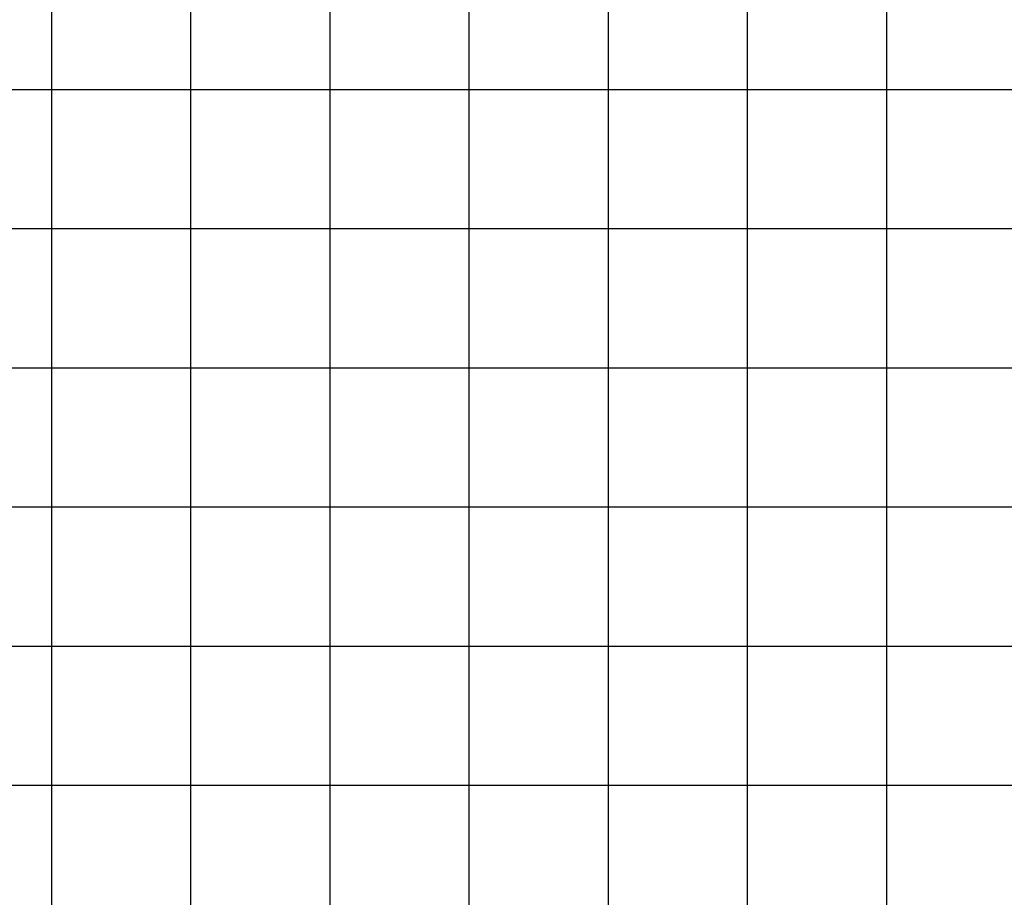
# Model space of a CAD drawing. Units: metres. Extents: x 304694 to 501401, y 8661201 to 8715360.
# Drawn here: x 389273 to 392810, y 8672040 to 8675194 of the extents above; entities that cross this region are included whole.
import ezdxf

# ---------------------------------------------------------------- set-up
doc = ezdxf.new("R2010")
doc.units = ezdxf.units.M
doc.header["$LTSCALE"] = 15
doc.layers.add('05_VIEW', color=7, linetype='Continuous')

msp = doc.modelspace()

# ---------------------------------------------------------------- linework, layer by layer
at = {"layer": '05_VIEW', "color": 9, "linetype": 'Continuous', "lineweight": -3}
for p, q in [((389387.7, 8661943.5), (389387.7, 8707585)), ((389887.7, 8661943.5), (389887.7, 8707585)), ((390387.7, 8661943.5), (390387.7, 8707585)), ((390887.7, 8661943.5), (390887.7, 8707585)), ((391387.7, 8661943.5), (391387.7, 8707585)), ((391887.7, 8661943.5), (391887.7, 8707585)), ((392387.7, 8661943.5), (392387.7, 8707585)), ((381887.7, 8674943.5), (501376.5, 8674943.5)), ((381887.7, 8674443.5), (501376.5, 8674443.5)), ((381887.7, 8673943.5), (501376.5, 8673943.5)), ((381887.7, 8673443.5), (501376.5, 8673443.5)), ((381887.7, 8672943.5), (501376.5, 8672943.5)), ((381887.7, 8672443.5), (501376.5, 8672443.5))]:
    msp.add_line(p, q, dxfattribs=at)

doc.saveas('drawing.dxf')
